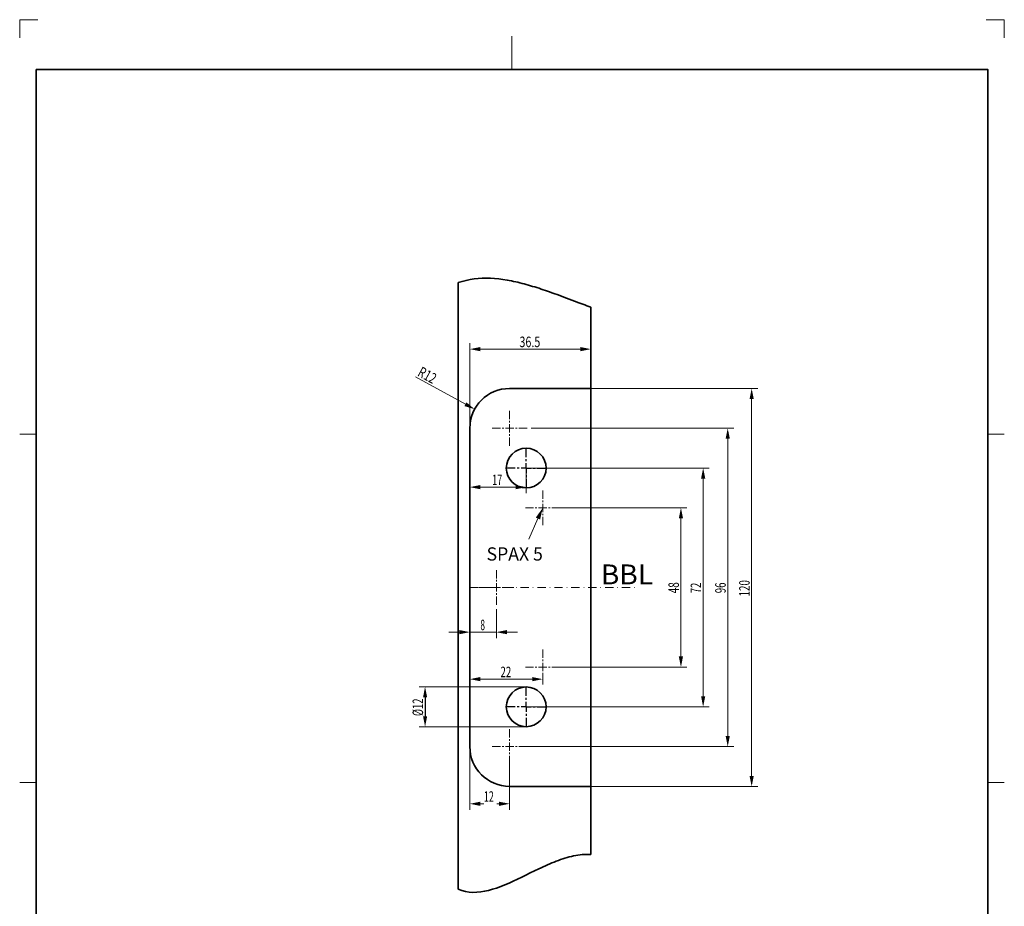
# Model space of a CAD drawing. Units: millimetres. Extents: x 23 to 320, y 115 to 535.
# Drawn here: x 23 to 320, y 267 to 535 of the extents above; entities that cross this region are included whole.
import ezdxf
from ezdxf.enums import TextEntityAlignment as Align

# ---------------------------------------------------------------- set-up
doc = ezdxf.new("R2010")
doc.units = ezdxf.units.MM
doc.header["$LTSCALE"] = 5
doc.linetypes.add('AUSGEZOGEN', pattern=[0])
doc.linetypes.add('DASHDOT', pattern=[1, 0.5, -0.25, 0, -0.25])
for name, color, linetype in [('BEMASS', 1, 'Continuous'), ('KONTUREN', 18, 'Continuous'), ('Layer7', 18, 'Continuous'), ('MITTEL', 1, 'Continuous'), ('RAHMEN', 18, 'Continuous')]:
    doc.layers.add(name, color=color, linetype=linetype)
doc.styles.add('Arial', font='arial.ttf')

msp = doc.modelspace()

# ---------------------------------------------------------------- hatches: boundary and pattern name
at = {"layer": 'BEMASS', "linetype": 'AUSGEZOGEN', "lineweight": 18}
for points in [[(158.47, 435.16), (161.65, 434.52), (161.65, 435.79)], [(194.97, 435.16), (191.8, 435.79), (191.8, 434.52)], [(243.48, 423.29), (242.85, 420.12), (244.12, 420.12)], [(159.94, 417.03), (157.45, 419.11), (156.84, 417.99)], [(159.94, 417.03), (157.45, 419.11), (156.84, 417.99)], [(236.26, 411.29), (235.63, 408.12), (236.9, 408.12)], [(228.85, 399.29), (228.22, 396.12), (229.49, 396.12)], [(158.47, 393.54), (161.65, 392.91), (161.65, 394.18)], [(175.47, 393.54), (172.3, 394.18), (172.3, 392.91)], [(179.02, 384.08), (178.38, 384.37), (180.47, 387.29), (179.67, 383.79)], [(222.15, 387.29), (221.51, 384.12), (222.78, 384.12)], [(158.47, 349.81), (155.3, 350.45), (155.3, 349.18)], [(158.47, 349.81), (155.3, 350.45), (155.3, 349.18)], [(166.47, 349.81), (169.65, 349.18), (169.65, 350.45)], [(166.47, 349.81), (169.65, 349.18), (169.65, 350.45)], [(222.15, 339.29), (222.78, 342.47), (221.51, 342.47)], [(158.47, 335.63), (161.65, 335), (161.65, 336.27)], [(180.47, 335.63), (177.3, 336.27), (177.3, 335)], [(228.85, 327.29), (229.49, 330.47), (228.22, 330.47)], [(236.26, 315.29), (236.9, 318.47), (235.63, 318.47)], [(243.48, 303.29), (244.12, 306.47), (242.85, 306.47)], [(158.47, 298.05), (161.65, 297.41), (161.65, 298.68)], [(170.47, 298.05), (167.3, 298.68), (167.3, 297.41)]]:
    msp.add_hatch(color=1, dxfattribs=at).paths.add_polyline_path(points, flags=0)
at = {"layer": 'MITTEL', "linetype": 'AUSGEZOGEN', "lineweight": 25}
for points in [[(144.97, 333.29), (144.34, 330.12), (145.61, 330.12)], [(144.97, 321.29), (145.61, 324.47), (144.34, 324.47)]]:
    msp.add_hatch(color=1, dxfattribs=at).paths.add_polyline_path(points, flags=0)

# ---------------------------------------------------------------- linework, layer by layer
at = {"layer": 'BEMASS', "color": 1, "linetype": 'AUSGEZOGEN', "lineweight": 18}
for p, q in [((158.47, 411.79), (158.47, 436.97)), ((194.97, 423.29), (194.97, 436.97)), ((161.65, 435.16), (191.8, 435.16)), ((157.15, 418.55), (142.05, 426.78)), ((157.15, 418.55), (142.05, 426.78)), ((194.97, 423.29), (245.3, 423.29)), ((243.48, 306.47), (243.48, 420.12)), ((176.99, 411.29), (238.08, 411.29)), ((236.26, 408.12), (236.26, 318.47)), ((175.47, 399.29), (230.67, 399.29)), ((175.47, 399.29), (175.47, 391.73)), ((158.47, 387.54), (158.47, 395.36)), ((228.85, 396.12), (228.85, 330.47)), ((161.65, 393.54), (172.3, 393.54)), ((185.47, 387.29), (223.96, 387.29)), ((222.15, 384.12), (222.15, 342.47)), ((166.47, 356.79), (166.47, 348)), ((166.47, 356.79), (166.47, 348)), ((158.47, 355.03), (158.47, 348)), ((158.47, 355.03), (158.47, 348)), ((155.3, 349.81), (152.12, 349.81)), ((155.3, 349.81), (152.12, 349.81)), ((158.47, 349.81), (166.47, 349.81)), ((158.47, 349.81), (166.47, 349.81)), ((169.65, 349.81), (172.82, 349.81)), ((169.65, 349.81), (172.82, 349.81)), ((185.47, 339.29), (223.96, 339.29)), ((158.47, 332.56), (158.47, 337.45)), ((161.65, 335.63), (177.3, 335.63)), ((180.47, 334.29), (180.47, 337.45)), ((175.47, 327.29), (230.67, 327.29)), ((158.47, 315.29), (158.47, 296.24)), ((158.47, 315.29), (158.47, 296.24)), ((175.47, 315.29), (238.08, 315.29)), ((170.47, 310.29), (170.47, 296.24)), ((170.47, 310.29), (170.47, 296.24)), ((194.97, 303.29), (245.3, 303.29)), ((161.65, 298.05), (167.3, 298.05))]:
    msp.add_line(p, q, dxfattribs=at)
msp.add_lwpolyline([(179.02, 384.08), (176.22, 377.86)], dxfattribs=at)
at = {"layer": 'KONTUREN', "color": 18, "linetype": 'AUSGEZOGEN', "lineweight": 35}
for p, q in [((154.97, 272.28), (154.97, 455.22)), ((194.97, 282.78), (194.97, 447.84)), ((170.47, 423.29), (194.97, 423.29)), ((158.47, 363.29), (158.47, 411.79)), ((158.47, 363.29), (158.47, 314.79)), ((194.97, 303.29), (170.47, 303.29))]:
    msp.add_line(p, q, dxfattribs=at)
for points in [[(194.97, 447.84), (194.37, 448.05), (193.77, 448.27), (193.16, 448.49), (192.55, 448.71), (191.33, 449.16), (190.09, 449.62), (187.6, 450.56), (186.34, 451.03), (185.08, 451.49), (183.81, 451.96), (183.18, 452.18), (182.54, 452.41), (181.9, 452.63), (181.26, 452.86), (180.63, 453.07), (179.99, 453.29), (179.35, 453.5), (178.71, 453.7), (178.06, 453.91), (177.42, 454.1), (176.78, 454.29), (176.14, 454.48), (175.5, 454.66), (174.86, 454.84), (174.22, 455), (173.58, 455.16), (172.94, 455.32), (172.3, 455.47), (171.66, 455.6), (171.02, 455.74), (170.38, 455.86), (169.74, 455.97), (168.47, 456.17), (167.21, 456.33), (165.95, 456.45), (164.69, 456.53), (163.45, 456.55), (162.21, 456.53), (160.97, 456.46), (159.75, 456.33), (158.54, 456.15), (157.34, 455.9), (156.15, 455.59), (154.97, 455.22)], [(194.97, 282.78), (194.33, 282.8), (193.68, 282.8), (193.03, 282.77), (192.38, 282.72), (191.73, 282.65), (191.08, 282.56), (190.43, 282.45), (189.77, 282.32), (189.12, 282.17), (188.46, 282.01), (187.81, 281.83), (187.15, 281.64), (186.5, 281.43), (185.84, 281.2), (185.19, 280.97), (184.53, 280.72), (183.87, 280.47), (183.22, 280.2), (182.56, 279.92), (181.91, 279.64), (181.25, 279.35), (180.6, 279.05), (179.95, 278.75), (179.29, 278.44), (177.99, 277.81), (176.69, 277.18), (175.4, 276.54), (174.12, 275.91), (172.84, 275.3), (171.56, 274.7), (170.3, 274.13), (169.04, 273.59), (167.8, 273.09), (166.56, 272.64), (165.34, 272.25), (164.13, 271.92), (162.93, 271.65), (161.75, 271.46), (160.58, 271.35), (159.42, 271.33), (158.29, 271.41), (157.16, 271.59), (156.06, 271.88), (154.97, 272.28)]]:
    msp.add_lwpolyline(points, dxfattribs=at)
for centre in [(175.47, 399.29), (175.47, 327.29)]:
    msp.add_circle(centre, 6, dxfattribs=at)
for centre, start, end in [((170.47, 411.29), 90, 180), ((170.47, 315.29), 180, 270)]:
    msp.add_arc(centre, 12, start, end, dxfattribs=at)
at = {"layer": 'Layer7', "color": 9, "linetype": 'AUSGEZOGEN', "lineweight": 18}
for p, q in [((28.19, 534.51), (22.69, 534.51)), ((22.69, 534.51), (22.69, 529.01)), ((319.69, 534.51), (314.19, 534.51)), ((319.69, 529.01), (319.69, 534.51))]:
    msp.add_line(p, q, dxfattribs=at)
at = {"layer": 'Layer7', "color": 18, "linetype": 'AUSGEZOGEN', "lineweight": 18}
for p, q in [((171.19, 529.51), (171.19, 519.51)), ((22.69, 409.51), (27.69, 409.51)), ((319.69, 409.51), (314.69, 409.51)), ((22.69, 304.51), (27.69, 304.51)), ((319.69, 304.51), (314.69, 304.51))]:
    msp.add_line(p, q, dxfattribs=at)
at = {"layer": 'MITTEL', "color": 1, "linetype": 'DASHDOT', "lineweight": 18}
for p, q in [((170.47, 414.04), (170.47, 417.04)), ((170.47, 413.04), (170.47, 413.54)), ((167.72, 411.29), (164.72, 411.29)), ((168.72, 411.29), (168.22, 411.29)), ((170.47, 411.29), (169.22, 411.29)), ((170.47, 411.29), (170.47, 412.54)), ((170.47, 411.29), (171.72, 411.29)), ((170.47, 411.29), (170.47, 410.04)), ((172.22, 411.29), (172.72, 411.29)), ((173.22, 411.29), (176.22, 411.29)), ((170.47, 409.54), (170.47, 409.04)), ((170.47, 408.54), (170.47, 405.54)), ((180.47, 390.04), (180.47, 393.04)), ((180.47, 389.04), (180.47, 389.54)), ((177.72, 387.29), (174.72, 387.29)), ((178.72, 387.29), (178.22, 387.29)), ((180.47, 387.29), (179.22, 387.29)), ((180.47, 387.29), (180.47, 388.54)), ((180.47, 387.29), (181.72, 387.29)), ((180.47, 387.29), (180.47, 386.04)), ((182.22, 387.29), (182.72, 387.29)), ((183.22, 387.29), (186.22, 387.29)), ((180.47, 385.54), (180.47, 385.04)), ((180.47, 384.54), (180.47, 381.54)), ((166.47, 366.04), (166.47, 369.04)), ((166.47, 365.04), (166.47, 365.54)), ((158.47, 363.29), (209.39, 363.29)), ((163.72, 363.29), (160.72, 363.29)), ((164.72, 363.29), (164.22, 363.29)), ((166.47, 363.29), (165.22, 363.29)), ((166.47, 363.29), (166.47, 364.54)), ((166.47, 363.29), (167.72, 363.29)), ((166.47, 363.29), (166.47, 362.04)), ((168.22, 363.29), (168.72, 363.29)), ((169.22, 363.29), (172.22, 363.29)), ((166.47, 361.54), (166.47, 361.04)), ((166.47, 360.54), (166.47, 357.54)), ((180.47, 342.04), (180.47, 345.04)), ((177.72, 339.29), (174.72, 339.29)), ((178.72, 339.29), (178.22, 339.29)), ((180.47, 339.29), (179.22, 339.29)), ((180.47, 341.04), (180.47, 341.54)), ((180.47, 339.29), (180.47, 340.54)), ((180.47, 339.29), (181.72, 339.29)), ((180.47, 339.29), (180.47, 338.04)), ((182.22, 339.29), (182.72, 339.29)), ((183.22, 339.29), (186.22, 339.29)), ((180.47, 337.54), (180.47, 337.04)), ((180.47, 336.54), (180.47, 333.54)), ((170.47, 318.04), (170.47, 321.04)), ((167.72, 315.29), (164.72, 315.29)), ((168.72, 315.29), (168.22, 315.29)), ((170.47, 315.29), (169.22, 315.29)), ((170.47, 317.04), (170.47, 317.54)), ((170.47, 315.29), (170.47, 316.54)), ((170.47, 315.29), (171.72, 315.29)), ((170.47, 315.29), (170.47, 314.04)), ((172.22, 315.29), (172.72, 315.29)), ((173.22, 315.29), (176.22, 315.29)), ((170.47, 313.54), (170.47, 313.04)), ((170.47, 312.54), (170.47, 309.54))]:
    msp.add_line(p, q, dxfattribs=at)
at = {"layer": 'MITTEL', "color": 1, "linetype": 'DASHDOT', "lineweight": 25}
for p, q in [((175.47, 402.59), (175.47, 406.19)), ((175.47, 401.39), (175.47, 401.99)), ((172.17, 399.29), (168.57, 399.29)), ((173.37, 399.29), (172.77, 399.29)), ((175.47, 399.29), (173.97, 399.29)), ((175.47, 399.29), (175.47, 400.79)), ((175.47, 399.29), (176.97, 399.29)), ((175.47, 399.29), (175.47, 397.79)), ((177.57, 399.29), (178.17, 399.29)), ((178.77, 399.29), (182.37, 399.29)), ((175.47, 397.19), (175.47, 396.59)), ((175.47, 395.99), (175.47, 392.39)), ((175.47, 330.59), (175.47, 334.19)), ((175.47, 329.39), (175.47, 329.99)), ((172.17, 327.29), (168.57, 327.29)), ((173.37, 327.29), (172.77, 327.29)), ((175.47, 327.29), (173.97, 327.29)), ((175.47, 327.29), (175.47, 328.79)), ((175.47, 327.29), (176.97, 327.29)), ((175.47, 327.29), (175.47, 325.79)), ((177.57, 327.29), (178.17, 327.29)), ((178.77, 327.29), (182.37, 327.29)), ((175.47, 325.19), (175.47, 324.59)), ((175.47, 323.99), (175.47, 320.39))]:
    msp.add_line(p, q, dxfattribs=at)
at = {"layer": 'MITTEL', "color": 1, "linetype": 'AUSGEZOGEN', "lineweight": 18}
for p, q in [((175.47, 333.29), (143.16, 333.29)), ((175.47, 321.29), (143.16, 321.29))]:
    msp.add_line(p, q, dxfattribs=at)
at = {"layer": 'MITTEL', "color": 1, "linetype": 'AUSGEZOGEN', "lineweight": 25}
msp.add_line((144.97, 330.12), (144.97, 324.47), dxfattribs=at)

# ---------------------------------------------------------------- texts
at = {"layer": 'BEMASS', "color": 1, "linetype": 'AUSGEZOGEN', "lineweight": 18, "style": 'Arial'}
for s, height, width, p, p2 in [('36.5', 3.175, 0.727764, (173.45, 435.76), (179.72, 435.76)), ('17', 3.175, 0.614558, (165.21, 394.14), (168.24, 394.14)), ('SPAX 5', 4, 0.868138, (163.52, 371.39), (180.5, 371.39)), ('BBL', 6, 0.993822, (198, 364.22), (213.73, 364.22)), ('8', 3.17, 0.550723, (161.67, 350.41), (163.03, 350.41)), ('8', 3.17, 0.550723, (161.67, 350.41), (163.03, 350.41)), ('22', 3.175, 0.661018, (167.71, 336.23), (170.97, 336.23))]:
    msp.add_text(s, height=height, dxfattribs=dict(at, width=width)).set_placement(p, p2, align=Align.FIT)
for s, rotation, width, p, p2 in [('R12', 331.4164, 0.675791, (142.47, 427.23), (147.3, 424.6)), ('R12', 331.4164, 0.675791, (142.47, 427.23), (147.3, 424.6)), ('120', 90, 0.666215, (242.88, 360.57), (242.88, 365.5)), ('48', 90, 0.677578, (221.55, 361.53), (221.55, 364.87)), ('72', 90, 0.649518, (228.25, 361.53), (228.25, 364.73)), ('96', 90, 0.658258, (235.66, 361.53), (235.66, 364.78))]:
    msp.add_text(s, height=3.175, rotation=rotation, dxfattribs=dict(at, width=width)).set_placement(p, p2, align=Align.FIT)
at = {"layer": 'MITTEL', "color": 1, "linetype": 'AUSGEZOGEN', "lineweight": 18, "style": 'Arial', "width": 0.634294}
msp.add_text('%%c12', height=3.175, rotation=90, dxfattribs=at).set_placement((144.37, 324.5), (144.37, 329.81), align=Align.FIT)

# ---------------------------------------------------------------- next in the draw order: wipeouts: each hides what was drawn before it
at = {"color": 1, "linetype": 'AUSGEZOGEN', "lineweight": 18}
msp.add_wipeout([(162.71, 297.7), (166.55, 297.7), (166.55, 302.78), (162.71, 302.78)], dxfattribs=at).dxf.layer = 'BEMASS'

# ---------------------------------------------------------------- next in the draw order: hatches: boundary and pattern name
at = {"layer": 'BEMASS', "linetype": 'AUSGEZOGEN', "lineweight": 18}
for points in [[(158.47, 298.05), (161.65, 297.41), (161.65, 298.68)], [(170.47, 298.05), (167.3, 298.68), (167.3, 297.41)]]:
    msp.add_hatch(color=1, dxfattribs=at).paths.add_polyline_path(points, flags=0)

# ---------------------------------------------------------------- next in the draw order: linework, layer by layer
at = {"layer": 'BEMASS', "color": 1, "linetype": 'AUSGEZOGEN', "lineweight": 18}
msp.add_line((161.65, 298.05), (167.3, 298.05), dxfattribs=at)

# ---------------------------------------------------------------- next in the draw order: texts
at = {"layer": 'BEMASS', "color": 1, "linetype": 'AUSGEZOGEN', "lineweight": 18, "style": 'Arial', "width": 0.609958}
msp.add_text('12', height=3.175, dxfattribs=at).set_placement((162.71, 298.65), (165.72, 298.65), align=Align.FIT)

# ---------------------------------------------------------------- next in the draw order: wipeouts: each hides what was drawn before it
at = {"color": 1, "linetype": 'AUSGEZOGEN', "lineweight": 18}
msp.add_wipeout([(162.71, 297.7), (166.55, 297.7), (166.55, 302.78), (162.71, 302.78)], dxfattribs=at).dxf.layer = 'BEMASS'

# ---------------------------------------------------------------- next in the draw order: linework, layer by layer
at = {"layer": 'RAHMEN', "color": 18, "linetype": 'AUSGEZOGEN', "lineweight": 35}
msp.add_lwpolyline([(27.69, 519.51), (314.69, 519.51), (314.69, 119.51), (27.69, 119.51)], close=True, dxfattribs=at)

# ---------------------------------------------------------------- next in the draw order: texts
at = {"layer": 'BEMASS', "color": 1, "linetype": 'AUSGEZOGEN', "lineweight": 18, "style": 'Arial', "width": 0.609958}
msp.add_text('12', height=3.175, dxfattribs=at).set_placement((162.71, 298.65), (165.72, 298.65), align=Align.FIT)

doc.saveas('drawing.dxf')
